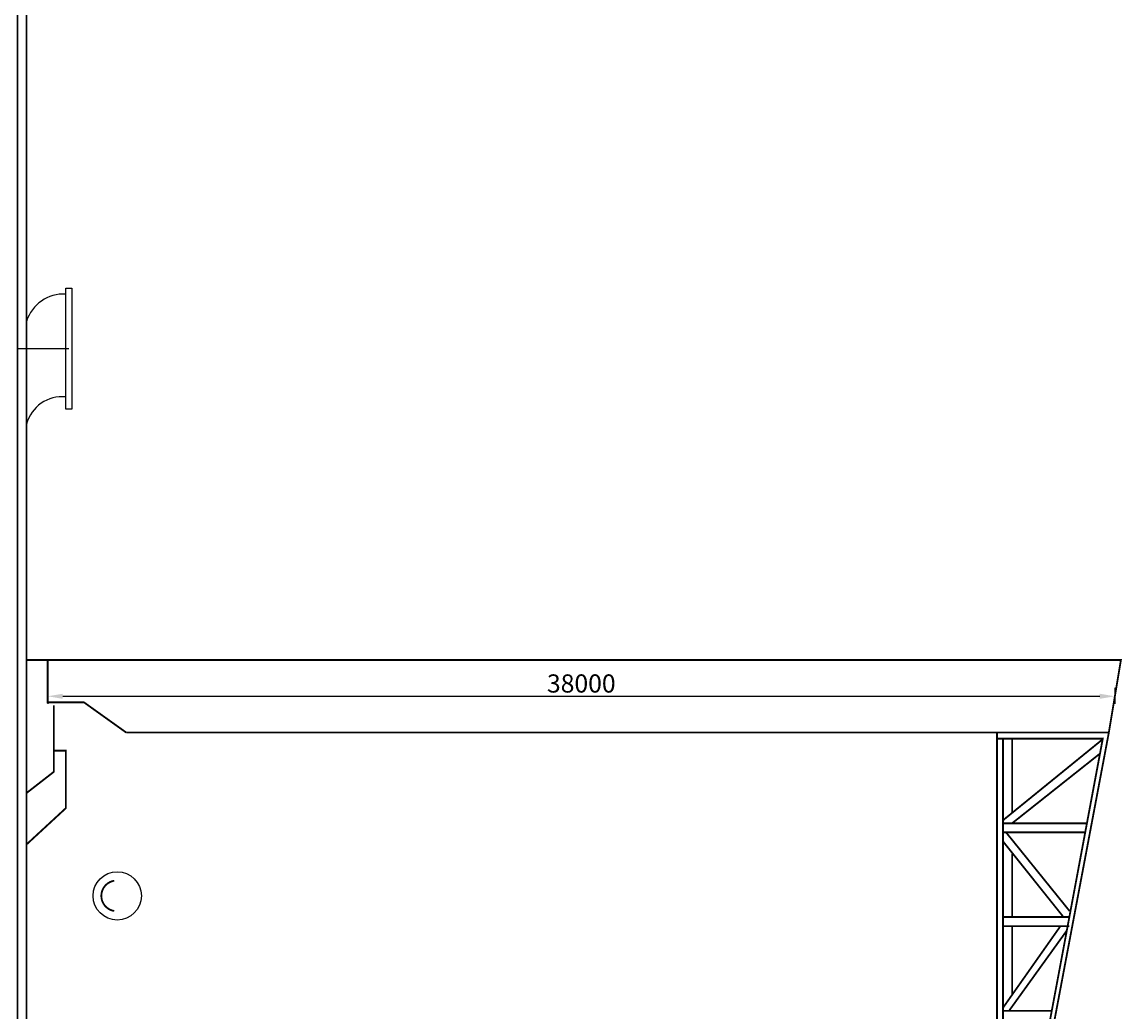
# Model space of a CAD drawing. Extents: x 19 to 1134, y 2 to 597.
# Drawn here: x 568 to 750, y 231 to 394 of the extents above; entities that cross this region are included whole.
import ezdxf

# ---------------------------------------------------------------- set-up
doc = ezdxf.new("R2010")
doc.units = 0
doc.header["$LTSCALE"] = 0.2
doc.header["$MEASUREMENT"] = 0
doc.layers.get('0').update_dxf_attribs({"linetype": 'CONTINUOUS'})
doc.layers.get('DEFPOINTS').update_dxf_attribs({"linetype": 'CONTINUOUS'})
doc.layers.add('ТОЛСТЫЕ_ЛИНИИ', color=5, linetype='CONTINUOUS')
doc.styles.add('ESKDW', font='eskdw.shx', dxfattribs={"width": 0.8, "oblique": 15, "height": 3})
doc.styles.add('ROMAND', font='eskdw.shx', dxfattribs={"width": 0.8, "oblique": 15, "height": 3})
doc.dimstyles.get("Standard").update_dxf_attribs({"dimtxt": 0.18, "dimasz": 0.18, "dimexe": 0.18, "dimexo": 0.0625, "dimgap": 0.09, "dimtad": 0, "dimtih": 1, "dimtoh": 1, "dimdec": 4, "dimzin": 0, "dimdsep": 46, "dimtxsty": 'ESKDW', "dimcen": 0.09, "dimadec": 0, "dimazin": 0, "dimtfac": 1, "dimtdec": 4, "dimtofl": 0, "dimtmove": 2, "dimatfit": 3, "dimfxl": 0, "dimtolj": 1, "dimtzin": 0, "dimarcsym": 0})

# ---------------------------------------------------------------- blocks, each defined once
blk = doc.blocks.new('*D36')
at = {"color": 0, "linetype": 'ByBlock'}
for p, q in [((572, 284.38), (572, 281.75)), ((748.5, 284.38), (748.5, 281.75)), ((574.5, 283), (746, 283))]:
    blk.add_line(p, q, dxfattribs=at)
for points in [[(574.5, 283.42), (574.5, 282.58), (572, 283)], [(746, 283.42), (746, 282.58), (748.5, 283)]]:
    blk.add_solid(points, dxfattribs=at)
at = {"layer": 'DEFPOINTS', "color": 0, "linetype": 'ByBlock'}
for p in [(572, 285), (748.5, 285), (748.5, 283)]:
    blk.add_point(p, dxfattribs=at)
at = {"color": 0, "linetype": 'ByBlock', "insert": (660.25, 285.12), "char_height": 3, "attachment_point": 5, "style": 'ROMAND'}
blk.add_mtext('\\A1;38000', dxfattribs=at)

msp = doc.modelspace()

# ---------------------------------------------------------------- linework, layer by layer
at = {"layer": 'ТОЛСТЫЕ_ЛИНИИ'}
for p, q in [((575, 330.5), (575, 350.5)), ((575, 350.5), (576, 350.5)), ((576, 350.5), (576, 340.5)), ((567, 340.5), (575.5, 340.5)), ((576, 340.5), (576, 330.5)), ((576, 330.5), (575, 330.5))]:
    msp.add_line(p, q, dxfattribs=at)
at = {"layer": 'ТОЛСТЫЕ_ЛИНИИ', "const_width": 0.3}
for points in [[(567, 158), (567, 401), (568.5, 401), (568.5, 158)], [(747.5, 277), (749.5, 289), (568.5, 289)], [(572, 289), (572, 282), (578, 282), (585, 277)], [(573, 281.5), (573, 274)], [(729, 277), (585, 277)], [(729, 187), (729, 277)], [(729, 277), (747.5, 277)], [(747.5, 277), (732, 195), (729, 195)], [(729, 276), (746.5, 276), (731.5, 196), (730, 196), (730, 276)], [(746.47926, 275.8894), (730, 262.5)], [(731.5, 263.71875), (731.5, 276)], [(568.5, 267), (573, 270.5), (573, 274), (575, 274), (575, 264.5), (568.5, 258.5)], [(731.5, 262), (746, 273.5)], [(730, 262), (743.875, 262)], [(730, 260.5), (743.5, 260.5)], [(741, 247.5), (730.5, 260.5)], [(730, 259), (740, 246.5)], [(731.5, 257), (731.5, 246.5)], [(730, 246.5), (740.96875, 246.5)], [(739.5, 245), (730, 231.5)], [(731, 231), (740.5493, 244.26291)], [(731.5, 245), (731.5, 233.63158)], [(730, 231), (738.0625, 231)]]:
    msp.add_lwpolyline(points, dxfattribs=at)
msp.add_lwpolyline([(583, 247.5, -0.850854549), (583, 252.5, 1.548612223)], format="xyb", dxfattribs=at)
at = {"layer": 'ТОЛСТЫЕ_ЛИНИИ'}
msp.add_lwpolyline([(730, 245, 0.3, 0.3, 0), (740.96875, 245, 0.3, 0.3, 0)], format="xyseb", dxfattribs=at)
msp.add_circle((583.5, 250), 4, dxfattribs=at)
for centre, radius, start, end in [((574.64286, 343.07143), 6.43848, 86.8201699, 162.5701372), ((574.3913, 326.43478), 6.09568, 84.2690748, 165.1212323)]:
    msp.add_arc(centre, radius, start, end, dxfattribs=at)

# ---------------------------------------------------------------- dimensions: what is measured, and where the dimension line sits
dim = msp.add_linear_dim(base=(748.5, 283), p1=(572, 285), p2=(748.5, 285), text='38000', dimstyle='Standard', override={"dimtxt": 1, "dimasz": 2.5, "dimexe": 1.25, "dimexo": 0.625, "dimgap": 0.625, "dimtad": 1, "dimtih": 0, "dimtoh": 0, "dimzin": 8, "dimlunit": 6, "dimtxsty": 'ROMAND', "dimcen": 2.5, "dimtofl": 1}, dxfattribs=at)
dim.commit()
dim.dimension.update_dxf_attribs({"geometry": '*D36', "text_midpoint": (660.25, 285.125)})

doc.saveas('drawing.dxf')
